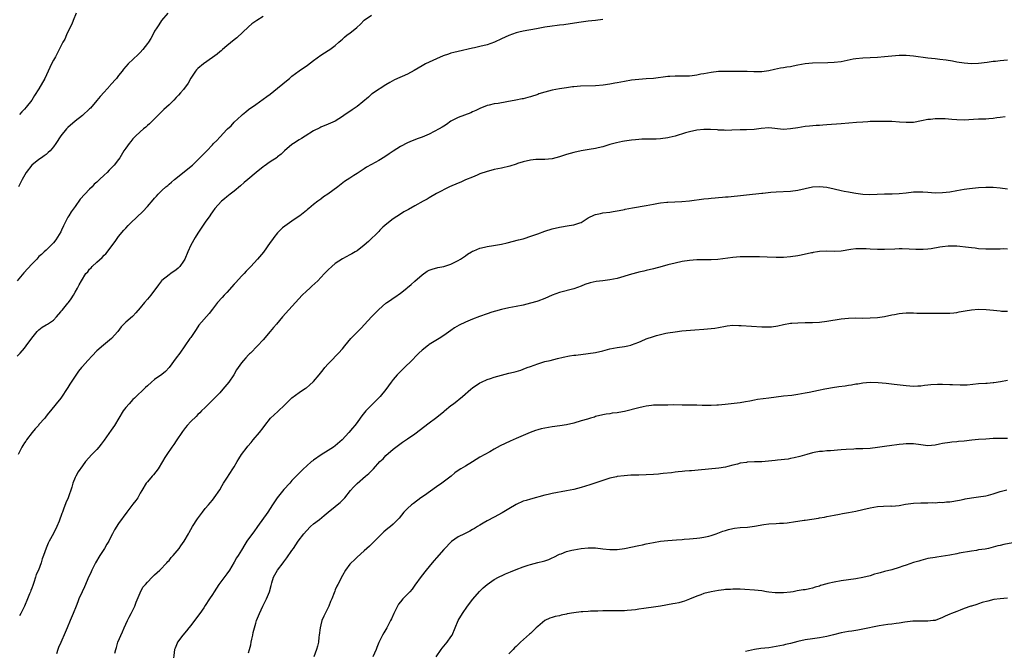
# Model space of a CAD drawing. Units: inches. Extents: x 2571000 to 2574000, y 1503000 to 1506000.
# Drawn here: x 2571972 to 2572244, y 1505161 to 1505335 of the extents above; entities that cross this region are included whole.
import ezdxf

# ---------------------------------------------------------------- set-up
doc = ezdxf.new("R2010")
doc.units = ezdxf.units.IN
doc.header["$MEASUREMENT"] = 0
doc.layers.add('LD25711503_10ft', color=3, linetype='Continuous')

msp = doc.modelspace()

# ---------------------------------------------------------------- linework, layer by layer
at = {"layer": 'LD25711503_10ft'}
for points, elevation in [([(2571971, 1505242.12), (2571971.8, 1505243), (2571973, 1505244.41), (2571973.46, 1505245), (2571975, 1505247.18), (2571976.54, 1505249), (2571976.76, 1505249.24), (2571977, 1505249.45), (2571977.85, 1505250.15), (2571979, 1505250.79), (2571979.33, 1505251), (2571981, 1505252.15), (2571981.86, 1505253), (2571983, 1505254.41), (2571983.25, 1505254.75), (2571983.52, 1505255), (2571985, 1505256.81), (2571985.18, 1505257), (2571985.94, 1505258.06), (2571986.55, 1505259), (2571987, 1505259.82), (2571987.62, 1505261), (2571988.15, 1505261.85), (2571988.73, 1505263), (2571990, 1505265), (2571990.49, 1505265.51), (2571991, 1505266.21), (2571991.4, 1505266.6), (2571991.73, 1505267), (2571993, 1505268.16), (2571994.52, 1505269.48), (2571995, 1505270.05), (2571995.49, 1505270.51), (2571998.1, 1505273.9), (2571999, 1505275.23), (2572000.45, 1505277), (2572001, 1505277.58), (2572001.72, 1505278.28), (2572002.4, 1505279), (2572005.78, 1505282.22), (2572007, 1505283.54), (2572008.62, 1505285.38), (2572009, 1505285.87), (2572009.55, 1505286.45), (2572010.01, 1505287), (2572011, 1505287.98), (2572012.11, 1505289), (2572012.62, 1505289.38), (2572013, 1505289.72), (2572013.7, 1505290.3), (2572014.47, 1505291), (2572019.45, 1505295), (2572021.53, 1505297), (2572023.48, 1505299), (2572025, 1505300.66), (2572025.33, 1505301), (2572026.19, 1505301.81), (2572027, 1505302.76), (2572027.13, 1505302.87), (2572029, 1505304.85), (2572029.15, 1505305), (2572030.15, 1505305.85), (2572031, 1505306.89), (2572033, 1505308.75), (2572033.29, 1505309), (2572034.28, 1505309.72), (2572035, 1505310.35), (2572037, 1505311.8), (2572040.05, 1505313.95), (2572041, 1505314.67), (2572043, 1505316.32), (2572044.49, 1505317.51), (2572045, 1505317.98), (2572046.29, 1505319), (2572047, 1505319.58), (2572049, 1505321.04), (2572051.33, 1505322.67), (2572053, 1505323.93), (2572055, 1505325.41), (2572057, 1505326.7), (2572057.5, 1505327), (2572059, 1505328.11), (2572059.96, 1505329), (2572060.51, 1505329.49), (2572061, 1505329.88), (2572061.57, 1505330.43), (2572062.27, 1505331), (2572063, 1505331.5), (2572064.91, 1505333.09), (2572065.97, 1505334.03), (2572067, 1505335.08), (2572069, 1505336.49)], 10270), ([(2572012.62, 1505337), (2572010.94, 1505335), (2572010.15, 1505333.85), (2572009.59, 1505333), (2572009, 1505332.04), (2572008.48, 1505331), (2572007.96, 1505330.04), (2572007.3, 1505329), (2572007, 1505328.61), (2572005.7, 1505327), (2572005, 1505326.2), (2572004.4, 1505325.6), (2572001.67, 1505323), (2572001, 1505322.3), (2572000.42, 1505321.58), (2572000.01, 1505321), (2571999, 1505319.76), (2571998.44, 1505319), (2571996.82, 1505317.18), (2571996.68, 1505317), (2571995, 1505315.2), (2571993.97, 1505314.03), (2571993, 1505312.85), (2571991.22, 1505310.78), (2571991, 1505310.56), (2571989, 1505308.74), (2571987, 1505307.16), (2571985, 1505305.42), (2571984.79, 1505305.21), (2571984.6, 1505305), (2571983, 1505303.06), (2571981.66, 1505301), (2571981, 1505300.05), (2571980.1, 1505299), (2571979.54, 1505298.46), (2571979, 1505297.98), (2571978.46, 1505297.54), (2571977.66, 1505297), (2571977, 1505296.53), (2571974.98, 1505295), (2571973.42, 1505293), (2571972.33, 1505291), (2571971.91, 1505290.09), (2571971.37, 1505289)], 10290), ([(2571987.25, 1505337), (2571986.43, 1505335), (2571986.05, 1505333.95), (2571985, 1505331.88), (2571984.58, 1505331), (2571984.12, 1505329.88), (2571983.61, 1505329), (2571982.62, 1505327), (2571981.54, 1505325), (2571981, 1505324.05), (2571980.48, 1505323), (2571979.97, 1505322.03), (2571979.57, 1505321), (2571978.64, 1505319), (2571977, 1505316.12), (2571975.77, 1505314.23), (2571975, 1505312.96), (2571973.48, 1505311), (2571973, 1505310.45), (2571972.28, 1505309.71), (2571971.61, 1505309)], 10300), ([(2572039, 1505336.08), (2572037.24, 1505335), (2572035.93, 1505334.07), (2572035, 1505333.3), (2572031.79, 1505330.21), (2572031, 1505329.62), (2572029, 1505327.96), (2572027.81, 1505327), (2572027.38, 1505326.62), (2572027, 1505326.33), (2572026.27, 1505325.73), (2572025, 1505324.76), (2572022.54, 1505323), (2572021, 1505321.74), (2572020.63, 1505321.37), (2572020.3, 1505321), (2572019, 1505319.03), (2572018.31, 1505317.69), (2572017, 1505315.91), (2572016.2, 1505315), (2572015.61, 1505314.39), (2572015, 1505313.7), (2572014.33, 1505313), (2572013, 1505311.72), (2572011.59, 1505310.41), (2572010.13, 1505309), (2572009, 1505307.82), (2572008.15, 1505307), (2572007.58, 1505306.42), (2572007, 1505305.92), (2572006.52, 1505305.48), (2572005.9, 1505305), (2572005, 1505304.23), (2572003.69, 1505303), (2572003, 1505302.3), (2572002.43, 1505301.57), (2572001.92, 1505301), (2572001, 1505299.73), (2572000.52, 1505299), (2571999.33, 1505297), (2571999, 1505296.53), (2571997.84, 1505295), (2571996.41, 1505293.59), (2571995.83, 1505293), (2571995, 1505292.26), (2571993.72, 1505291), (2571993.34, 1505290.66), (2571993, 1505290.33), (2571992.3, 1505289.7), (2571991.67, 1505289), (2571991, 1505288.35), (2571989.7, 1505287), (2571988.44, 1505285.56), (2571987, 1505283.56), (2571985.91, 1505282.09), (2571985.22, 1505281), (2571985, 1505280.63), (2571983.78, 1505278.22), (2571983.23, 1505277), (2571983, 1505276.57), (2571981.64, 1505274.36), (2571981, 1505273.52), (2571980.75, 1505273.25), (2571979, 1505271.51), (2571978.46, 1505271), (2571977.68, 1505270.32), (2571977, 1505269.69), (2571976.37, 1505269), (2571975, 1505267.59), (2571972.81, 1505265.19), (2571971, 1505263.03)], 10280), ([(2572133, 1505335.29), (2572131, 1505335.05), (2572129, 1505334.83), (2572127, 1505334.58), (2572123.94, 1505334.06), (2572122.19, 1505333.81), (2572121, 1505333.7), (2572120.39, 1505333.61), (2572119, 1505333.45), (2572117, 1505333.12), (2572114.7, 1505332.7), (2572111, 1505332.09), (2572109.78, 1505331.78), (2572109, 1505331.61), (2572107, 1505330.85), (2572105, 1505329.92), (2572103.09, 1505329), (2572101, 1505328.29), (2572099, 1505327.82), (2572097.48, 1505327.48), (2572097, 1505327.39), (2572093, 1505326.47), (2572091.83, 1505326.17), (2572091, 1505325.93), (2572090.29, 1505325.71), (2572088.81, 1505325.19), (2572087, 1505324.42), (2572085, 1505323.51), (2572083.99, 1505323), (2572083, 1505322.47), (2572080.83, 1505321.17), (2572079, 1505320.15), (2572075.42, 1505318.58), (2572074.11, 1505317.89), (2572073, 1505317.25), (2572069.54, 1505315), (2572069.24, 1505314.76), (2572069, 1505314.6), (2572068.16, 1505313.84), (2572065, 1505311.18), (2572064.75, 1505311), (2572063.69, 1505310.31), (2572063, 1505309.88), (2572061.71, 1505309), (2572061, 1505308.46), (2572059, 1505307.19), (2572057, 1505306.34), (2572055, 1505305.52), (2572054.67, 1505305.33), (2572053, 1505304.46), (2572050.63, 1505303), (2572049.64, 1505302.36), (2572049, 1505301.98), (2572047.4, 1505301), (2572047, 1505300.7), (2572044.91, 1505299), (2572043.97, 1505298.03), (2572043, 1505297.26), (2572042.87, 1505297.13), (2572041, 1505295.9), (2572039.28, 1505294.72), (2572039, 1505294.52), (2572037.07, 1505293), (2572034.77, 1505291), (2572033.81, 1505290.19), (2572032.76, 1505289.24), (2572031, 1505287.83), (2572029.88, 1505287), (2572029, 1505286.25), (2572028.31, 1505285.69), (2572027.53, 1505285), (2572025.7, 1505283), (2572025, 1505282.11), (2572024.57, 1505281.43), (2572024.25, 1505281), (2572023, 1505279.19), (2572021, 1505276.19), (2572020.26, 1505275), (2572019, 1505272.83), (2572018.15, 1505271), (2572017.32, 1505269), (2572017, 1505268.43), (2572016, 1505267), (2572015.49, 1505266.51), (2572015, 1505266.06), (2572013.52, 1505265), (2572013, 1505264.65), (2572011, 1505263.11), (2572010.89, 1505263), (2572010.07, 1505261.93), (2572007.96, 1505259), (2572007.52, 1505258.48), (2572007, 1505257.92), (2572006.18, 1505257), (2572005, 1505255.56), (2572003.82, 1505254.18), (2572003, 1505253.26), (2572002.87, 1505253.13), (2572001, 1505251.54), (2571999.73, 1505250.27), (2571998.78, 1505249), (2571997.05, 1505247), (2571994.82, 1505245.18), (2571993, 1505243.61), (2571991.72, 1505242.28), (2571990.53, 1505241), (2571989, 1505239.3), (2571988.74, 1505239), (2571987.97, 1505238.03), (2571985.94, 1505235), (2571985.55, 1505234.45), (2571985, 1505233.5), (2571984.79, 1505233.21), (2571983.2, 1505230.8), (2571983, 1505230.53), (2571981.76, 1505229), (2571980.2, 1505227), (2571979.65, 1505226.35), (2571979, 1505225.53), (2571978.61, 1505225), (2571977, 1505223.21), (2571976.84, 1505223), (2571975.91, 1505222.09), (2571975.11, 1505221), (2571973.55, 1505219), (2571973.32, 1505218.68), (2571973, 1505218.16), (2571972.52, 1505217.48), (2571972.25, 1505217), (2571971.27, 1505215)], 10260), ([(2572245, 1505324.06), (2572243.95, 1505323.95), (2572243, 1505323.87), (2572241.7, 1505323.7), (2572241, 1505323.65), (2572239.4, 1505323.4), (2572237, 1505323.12), (2572235, 1505323.05), (2572233, 1505323.17), (2572231, 1505323.5), (2572229.75, 1505323.75), (2572228.04, 1505324.04), (2572226.25, 1505324.25), (2572225, 1505324.36), (2572223, 1505324.58), (2572219, 1505325.12), (2572217, 1505325.3), (2572215, 1505325.32), (2572213, 1505325.18), (2572211, 1505324.96), (2572209, 1505324.75), (2572207, 1505324.66), (2572205, 1505324.63), (2572203, 1505324.44), (2572202.31, 1505324.31), (2572199, 1505323.6), (2572197, 1505323.36), (2572195.29, 1505323.29), (2572191, 1505323.23), (2572189.04, 1505323.04), (2572187, 1505322.61), (2572185.66, 1505322.34), (2572185, 1505322.19), (2572183.93, 1505322.07), (2572183, 1505321.89), (2572182.21, 1505321.79), (2572180.57, 1505321.43), (2572179, 1505321.05), (2572177, 1505320.79), (2572174.81, 1505320.81), (2572173, 1505320.9), (2572170.89, 1505320.89), (2572169, 1505320.86), (2572167, 1505320.9), (2572165, 1505320.89), (2572163, 1505320.67), (2572161, 1505320.28), (2572160.13, 1505320.13), (2572159, 1505319.87), (2572157.72, 1505319.72), (2572157, 1505319.6), (2572155, 1505319.57), (2572153.6, 1505319.6), (2572153, 1505319.62), (2572151.53, 1505319.53), (2572151, 1505319.53), (2572147, 1505319.01), (2572145, 1505318.84), (2572143, 1505318.7), (2572141, 1505318.49), (2572139, 1505318.13), (2572138.05, 1505317.95), (2572137, 1505317.72), (2572136.37, 1505317.63), (2572135, 1505317.36), (2572133.08, 1505317.08), (2572131, 1505316.92), (2572126.85, 1505316.85), (2572125, 1505316.69), (2572124.65, 1505316.65), (2572123, 1505316.42), (2572121, 1505316.11), (2572119, 1505315.74), (2572117, 1505315.22), (2572115.32, 1505314.68), (2572115, 1505314.55), (2572113, 1505313.88), (2572112.28, 1505313.72), (2572111, 1505313.37), (2572110.68, 1505313.32), (2572108.95, 1505312.95), (2572106.47, 1505312.47), (2572104.07, 1505312.07), (2572103, 1505311.92), (2572101.6, 1505311.6), (2572101, 1505311.49), (2572099, 1505310.69), (2572097.89, 1505310.11), (2572097, 1505309.72), (2572096.52, 1505309.48), (2572093, 1505308.14), (2572091, 1505307.13), (2572089.73, 1505306.27), (2572089, 1505305.81), (2572088.52, 1505305.48), (2572087.74, 1505305), (2572085, 1505303.61), (2572083, 1505302.72), (2572081.69, 1505302.31), (2572081, 1505302), (2572080.24, 1505301.76), (2572079, 1505301.2), (2572077, 1505300.19), (2572075, 1505298.88), (2572073.91, 1505298.09), (2572072.69, 1505297.31), (2572071, 1505296.28), (2572069, 1505295.21), (2572067.6, 1505294.4), (2572067, 1505293.98), (2572066.39, 1505293.61), (2572065, 1505292.67), (2572064.1, 1505292.1), (2572063, 1505291.44), (2572061.52, 1505290.48), (2572059.68, 1505289), (2572056.93, 1505287), (2572055.77, 1505286.23), (2572055, 1505285.63), (2572054.14, 1505285), (2572053, 1505284.11), (2572051.66, 1505283), (2572051.29, 1505282.71), (2572051, 1505282.45), (2572049.21, 1505281), (2572049, 1505280.84), (2572047, 1505279.52), (2572045, 1505278.16), (2572044.37, 1505277.63), (2572043.71, 1505277), (2572043, 1505276.25), (2572041.99, 1505275), (2572041.59, 1505274.41), (2572041, 1505273.56), (2572039.11, 1505270.89), (2572037.51, 1505269), (2572035.63, 1505267), (2572035, 1505266.36), (2572034.34, 1505265.66), (2572033.75, 1505265), (2572033, 1505264.25), (2572031.48, 1505262.52), (2572031, 1505262.03), (2572029, 1505259.81), (2572028.2, 1505259), (2572027.65, 1505258.35), (2572026.43, 1505257), (2572025, 1505255.14), (2572024.05, 1505253.95), (2572021.27, 1505250.73), (2572020.45, 1505249.55), (2572019, 1505247.36), (2572018.77, 1505247), (2572015.93, 1505243), (2572015, 1505241.68), (2572013.05, 1505239), (2572012.05, 1505237.95), (2572011, 1505237.05), (2572009, 1505235.68), (2572008.16, 1505235), (2572007, 1505233.98), (2572006.51, 1505233.49), (2572005.98, 1505233), (2572003.91, 1505231), (2572003.46, 1505230.54), (2572003, 1505230.14), (2572001.92, 1505229), (2572001, 1505227.92), (2572000.31, 1505227), (2571999.06, 1505225), (2571997.86, 1505223), (2571997, 1505221.68), (2571995, 1505218.88), (2571994.17, 1505217.83), (2571993.54, 1505217), (2571993, 1505216.33), (2571991.61, 1505215), (2571989.85, 1505213), (2571989, 1505211.83), (2571987.86, 1505210.14), (2571987.18, 1505209), (2571987, 1505208.61), (2571986.37, 1505207), (2571986.07, 1505205.93), (2571985.05, 1505203), (2571984.45, 1505201.55), (2571983.79, 1505199.79), (2571983.47, 1505199), (2571983.32, 1505198.68), (2571982.54, 1505196.54), (2571981.9, 1505195), (2571981, 1505193.06), (2571979.85, 1505191), (2571979.55, 1505190.45), (2571978.96, 1505189.04), (2571978.26, 1505187), (2571977.92, 1505186.08), (2571977.6, 1505185), (2571976.83, 1505183), (2571976.25, 1505181.75), (2571976.05, 1505181), (2571975.59, 1505179.59), (2571975.26, 1505178.74), (2571975, 1505178.01), (2571974.7, 1505177.3), (2571974.61, 1505177), (2571974.38, 1505176.38), (2571973.83, 1505175), (2571972.97, 1505173), (2571971.95, 1505171), (2571971.64, 1505170.36)], 10250), ([(2572244.4, 1505308.4), (2572243, 1505308.14), (2572242.04, 1505308.04), (2572241, 1505307.87), (2572239.81, 1505307.81), (2572239, 1505307.74), (2572237, 1505307.67), (2572235.58, 1505307.58), (2572233, 1505307.46), (2572231, 1505307.5), (2572229.63, 1505307.63), (2572227.77, 1505307.77), (2572227, 1505307.84), (2572225.83, 1505307.83), (2572225, 1505307.85), (2572223.66, 1505307.66), (2572223, 1505307.59), (2572221.21, 1505307.21), (2572219, 1505306.83), (2572217.22, 1505306.78), (2572217, 1505306.76), (2572215.1, 1505306.9), (2572213, 1505307.03), (2572209, 1505307.05), (2572207, 1505307.03), (2572206.36, 1505307), (2572205, 1505306.93), (2572203.23, 1505306.77), (2572199, 1505306.46), (2572195, 1505306.11), (2572193.94, 1505306.06), (2572193, 1505305.98), (2572192.06, 1505305.94), (2572190.21, 1505305.79), (2572189, 1505305.67), (2572187, 1505305.36), (2572185, 1505305), (2572183, 1505304.89), (2572179, 1505305.29), (2572176.83, 1505305.17), (2572174.9, 1505304.9), (2572172.78, 1505304.78), (2572171, 1505304.8), (2572168.69, 1505304.69), (2572167, 1505304.59), (2572166.64, 1505304.64), (2572165, 1505304.68), (2572164.73, 1505304.73), (2572162.83, 1505304.83), (2572161, 1505304.85), (2572159, 1505304.67), (2572157, 1505304.24), (2572155.92, 1505303.92), (2572153.03, 1505303), (2572151.4, 1505302.6), (2572151, 1505302.53), (2572149, 1505302.24), (2572147.8, 1505302.2), (2572147, 1505302.14), (2572145.83, 1505302.17), (2572145, 1505302.14), (2572143.84, 1505302.16), (2572143, 1505302.12), (2572142.02, 1505302.02), (2572141, 1505301.95), (2572139, 1505301.63), (2572138.47, 1505301.53), (2572136.82, 1505301.18), (2572135, 1505300.69), (2572133, 1505300.09), (2572131.75, 1505299.75), (2572131, 1505299.58), (2572129.28, 1505299.28), (2572127, 1505298.94), (2572125, 1505298.5), (2572123, 1505297.91), (2572121, 1505297.26), (2572120.01, 1505297), (2572119, 1505296.76), (2572117, 1505296.58), (2572116.56, 1505296.56), (2572115, 1505296.58), (2572114.52, 1505296.52), (2572113, 1505296.41), (2572111, 1505295.91), (2572109.41, 1505295.41), (2572109, 1505295.26), (2572107.26, 1505294.74), (2572105, 1505294.19), (2572103, 1505293.76), (2572101.37, 1505293.37), (2572101, 1505293.27), (2572099, 1505292.56), (2572098.27, 1505292.27), (2572097, 1505291.71), (2572095, 1505290.89), (2572093.69, 1505290.31), (2572093, 1505290.05), (2572090.59, 1505289), (2572087, 1505287.12), (2572085, 1505286), (2572084.39, 1505285.61), (2572083.31, 1505285), (2572081, 1505283.71), (2572079.24, 1505282.76), (2572077.96, 1505282.04), (2572077, 1505281.46), (2572075, 1505280.15), (2572073.22, 1505278.78), (2572072.18, 1505277.82), (2572071.33, 1505277), (2572071, 1505276.65), (2572068.14, 1505273.86), (2572067, 1505272.83), (2572065, 1505271.31), (2572064.49, 1505271), (2572063.53, 1505270.47), (2572063, 1505270.2), (2572061, 1505269.11), (2572059, 1505267.79), (2572058.06, 1505267), (2572057, 1505266.01), (2572056.04, 1505265), (2572055, 1505263.88), (2572054.13, 1505263), (2572052.5, 1505261.5), (2572051.91, 1505261), (2572051, 1505260.14), (2572049.85, 1505259), (2572047.96, 1505257), (2572046.1, 1505255), (2572044.35, 1505253), (2572042.68, 1505251), (2572041.93, 1505250.07), (2572041, 1505248.98), (2572039, 1505246.71), (2572037.42, 1505245), (2572035.5, 1505243), (2572035.24, 1505242.76), (2572035, 1505242.5), (2572034.26, 1505241.74), (2572033.6, 1505241), (2572033, 1505240.27), (2572031.65, 1505238.35), (2572030.89, 1505237), (2572029.52, 1505235), (2572027.89, 1505233), (2572027, 1505232.02), (2572025.52, 1505230.48), (2572024.52, 1505229.48), (2572023.99, 1505229), (2572023, 1505227.99), (2572021.97, 1505227), (2572021.5, 1505226.5), (2572021, 1505226.04), (2572020.49, 1505225.51), (2572019, 1505224.1), (2572017.98, 1505223), (2572017.53, 1505222.47), (2572016.69, 1505221.31), (2572015, 1505218.71), (2572014.29, 1505217.71), (2572013.76, 1505217), (2572012.4, 1505215), (2572011.85, 1505214.15), (2572011.22, 1505213), (2572009.98, 1505211), (2572008.67, 1505209.33), (2572008.36, 1505209), (2572007, 1505207.4), (2572006.69, 1505207), (2572005.45, 1505205), (2572005, 1505204.23), (2572004.31, 1505203), (2572003.78, 1505202.22), (2572003, 1505201.18), (2572001.33, 1505199), (2571999, 1505195.83), (2571997.87, 1505194.13), (2571997.34, 1505193), (2571997, 1505192.37), (2571996.31, 1505191), (2571995.8, 1505190.2), (2571995.13, 1505189), (2571993.86, 1505187), (2571992.67, 1505185), (2571992.29, 1505184.29), (2571991.64, 1505183), (2571991.47, 1505182.53), (2571990.54, 1505180.54), (2571989.89, 1505179), (2571989.61, 1505178.39), (2571988.93, 1505177), (2571988.04, 1505175), (2571987.76, 1505174.24), (2571987.26, 1505173), (2571986.5, 1505171), (2571985.67, 1505169), (2571984.82, 1505167), (2571984.27, 1505165.73), (2571983.01, 1505162.99), (2571982.41, 1505161.59), (2571982.22, 1505161), (2571981.8, 1505159.8)], 10240), ([(2571997.99, 1505159.99), (2571998.23, 1505161), (2571998.42, 1505161.58), (2571998.86, 1505163), (2572000.07, 1505165.93), (2572000.56, 1505167), (2572001.51, 1505169), (2572002, 1505170), (2572002.54, 1505171), (2572003, 1505171.93), (2572003.49, 1505173), (2572003.89, 1505174.11), (2572005, 1505176.73), (2572005.78, 1505178.22), (2572006.45, 1505179), (2572007, 1505179.68), (2572008.33, 1505181), (2572008.65, 1505181.35), (2572009, 1505181.64), (2572009.68, 1505182.32), (2572010.47, 1505183), (2572012.4, 1505185), (2572012.66, 1505185.34), (2572013, 1505185.67), (2572013.58, 1505186.42), (2572014.17, 1505187), (2572015.78, 1505189), (2572016.27, 1505189.73), (2572017.19, 1505191), (2572018.33, 1505193), (2572018.59, 1505193.41), (2572019.47, 1505195), (2572020.87, 1505197.13), (2572022.21, 1505199), (2572023, 1505199.99), (2572023.87, 1505201), (2572024.38, 1505201.62), (2572025, 1505202.36), (2572025.5, 1505203), (2572027, 1505205.2), (2572027.66, 1505206.34), (2572028.07, 1505207), (2572029, 1505208.37), (2572030.64, 1505211), (2572031, 1505211.59), (2572031.81, 1505213), (2572032.26, 1505213.74), (2572033.07, 1505214.93), (2572034.64, 1505217), (2572034.78, 1505217.22), (2572035.68, 1505218.32), (2572036.3, 1505219), (2572037.98, 1505221), (2572039, 1505222.35), (2572039.46, 1505223), (2572041.05, 1505225), (2572042.08, 1505225.92), (2572043.13, 1505226.87), (2572045, 1505228.7), (2572045.33, 1505229), (2572047, 1505230.61), (2572049, 1505232.08), (2572050.74, 1505233.26), (2572051, 1505233.44), (2572051.88, 1505234.12), (2572053, 1505235.14), (2572054.57, 1505237), (2572055.6, 1505238.4), (2572056.08, 1505239), (2572057, 1505240.05), (2572057.9, 1505241), (2572059.46, 1505242.53), (2572059.92, 1505243), (2572061, 1505244.22), (2572061.66, 1505245), (2572063.29, 1505247), (2572066.14, 1505249.86), (2572067.12, 1505250.88), (2572069.04, 1505253), (2572071, 1505255.04), (2572073, 1505256.79), (2572073.29, 1505257), (2572074.31, 1505257.69), (2572075, 1505258.22), (2572075.48, 1505258.52), (2572077, 1505259.63), (2572078.82, 1505261), (2572079, 1505261.14), (2572079.99, 1505262.01), (2572081, 1505262.86), (2572083, 1505264.69), (2572084.37, 1505265.63), (2572085, 1505265.94), (2572085.76, 1505266.24), (2572087.34, 1505266.66), (2572089, 1505266.99), (2572091, 1505267.61), (2572093, 1505268.59), (2572093.64, 1505269), (2572095, 1505269.93), (2572095.62, 1505270.38), (2572096.7, 1505271), (2572097, 1505271.19), (2572097.3, 1505271.3), (2572099, 1505272.05), (2572100.32, 1505272.32), (2572101, 1505272.5), (2572102.75, 1505272.75), (2572105, 1505273.13), (2572106.51, 1505273.49), (2572109.68, 1505274.32), (2572111, 1505274.64), (2572113.41, 1505275.41), (2572115, 1505276.02), (2572117, 1505276.72), (2572119, 1505277.37), (2572121, 1505277.87), (2572123.74, 1505278.26), (2572125, 1505278.47), (2572126.65, 1505279), (2572127, 1505279.15), (2572129, 1505280.39), (2572130.73, 1505281.27), (2572131, 1505281.36), (2572132.34, 1505281.66), (2572133, 1505281.76), (2572135, 1505282), (2572135.87, 1505282.13), (2572137.57, 1505282.43), (2572139, 1505282.76), (2572139.21, 1505282.79), (2572141.2, 1505283.2), (2572145, 1505283.87), (2572146.03, 1505284.03), (2572147, 1505284.23), (2572148.44, 1505284.44), (2572149, 1505284.55), (2572150.72, 1505284.72), (2572151, 1505284.77), (2572154.92, 1505284.92), (2572157, 1505285.11), (2572161, 1505285.66), (2572162.23, 1505285.77), (2572163, 1505285.88), (2572164.07, 1505285.93), (2572165, 1505286.05), (2572166.17, 1505286.17), (2572167, 1505286.21), (2572167.74, 1505286.26), (2572177, 1505287.22), (2572177.26, 1505287.26), (2572179.49, 1505287.49), (2572181, 1505287.61), (2572185, 1505287.8), (2572187, 1505288.09), (2572189, 1505288.57), (2572191, 1505288.98), (2572193, 1505289.11), (2572195, 1505288.91), (2572197, 1505288.46), (2572199, 1505287.99), (2572199.84, 1505287.84), (2572201, 1505287.57), (2572201.51, 1505287.51), (2572203, 1505287.22), (2572205, 1505286.96), (2572206.9, 1505286.9), (2572211, 1505287.05), (2572213.05, 1505287.05), (2572215, 1505287.13), (2572217, 1505287.38), (2572219, 1505287.61), (2572219.61, 1505287.61), (2572221, 1505287.65), (2572221.59, 1505287.59), (2572223, 1505287.52), (2572225, 1505287.38), (2572227, 1505287.4), (2572229, 1505287.65), (2572231, 1505288.01), (2572233, 1505288.31), (2572234.5, 1505288.5), (2572237, 1505288.78), (2572239, 1505288.94), (2572241, 1505288.94), (2572243, 1505288.75), (2572245, 1505288.43)], 10230), ([(2572245, 1505271.79), (2572243.82, 1505271.82), (2572243, 1505271.78), (2572241.77, 1505271.77), (2572241, 1505271.72), (2572239, 1505271.71), (2572237, 1505271.87), (2572236.02, 1505272.02), (2572235, 1505272.13), (2572234.25, 1505272.25), (2572231, 1505272.58), (2572230.57, 1505272.57), (2572229, 1505272.62), (2572228.56, 1505272.56), (2572227, 1505272.43), (2572226.29, 1505272.29), (2572223.89, 1505271.89), (2572223, 1505271.78), (2572221.67, 1505271.67), (2572221, 1505271.66), (2572219.68, 1505271.68), (2572217.79, 1505271.79), (2572215.85, 1505271.85), (2572215, 1505271.85), (2572213.8, 1505271.8), (2572211, 1505271.65), (2572209, 1505271.62), (2572207, 1505271.75), (2572205.85, 1505271.85), (2572205, 1505271.88), (2572203.88, 1505271.88), (2572203, 1505271.82), (2572201.63, 1505271.63), (2572199, 1505271.21), (2572197, 1505271.11), (2572195, 1505271.16), (2572193, 1505271.08), (2572192.44, 1505271), (2572191.21, 1505270.79), (2572191, 1505270.77), (2572190.72, 1505270.72), (2572187.93, 1505270.07), (2572187, 1505269.9), (2572185, 1505269.6), (2572183, 1505269.43), (2572181, 1505269.41), (2572178.47, 1505269.53), (2572176.4, 1505269.6), (2572173, 1505269.61), (2572171, 1505269.59), (2572169, 1505269.45), (2572164.89, 1505268.89), (2572163, 1505268.77), (2572161, 1505268.82), (2572159, 1505268.83), (2572157, 1505268.65), (2572155, 1505268.33), (2572153, 1505267.91), (2572151, 1505267.42), (2572149.43, 1505267), (2572147, 1505266.28), (2572145, 1505265.81), (2572144.36, 1505265.64), (2572143, 1505265.37), (2572142.73, 1505265.27), (2572141, 1505264.84), (2572137, 1505263.65), (2572135, 1505263.23), (2572133.03, 1505263.03), (2572131.19, 1505262.81), (2572129.55, 1505262.45), (2572128.04, 1505261.96), (2572127, 1505261.52), (2572125, 1505260.78), (2572121, 1505259.73), (2572119, 1505259), (2572117, 1505258.14), (2572115, 1505257.37), (2572114.72, 1505257.28), (2572113, 1505256.78), (2572111, 1505256.29), (2572109, 1505255.89), (2572107, 1505255.52), (2572105, 1505255.1), (2572103.36, 1505254.64), (2572102.31, 1505254.31), (2572101, 1505253.88), (2572098.88, 1505253.12), (2572097, 1505252.4), (2572095, 1505251.56), (2572093.28, 1505250.72), (2572092, 1505250), (2572091, 1505249.3), (2572089, 1505247.85), (2572087.75, 1505247), (2572085, 1505245.34), (2572084.8, 1505245.2), (2572083, 1505243.84), (2572082.1, 1505243), (2572081.55, 1505242.45), (2572080.16, 1505241), (2572078.16, 1505239), (2572076.54, 1505237.46), (2572076.12, 1505237), (2572075, 1505235.69), (2572074.44, 1505235), (2572073, 1505232.93), (2572071.41, 1505231), (2572069, 1505228.57), (2572067.47, 1505227), (2572066.36, 1505225.64), (2572065.87, 1505225), (2572065, 1505223.82), (2572064.37, 1505223), (2572063.74, 1505222.26), (2572062.71, 1505221), (2572060.87, 1505219), (2572059, 1505217.36), (2572058.53, 1505217), (2572057, 1505216.02), (2572055.12, 1505214.88), (2572053, 1505213.43), (2572052.75, 1505213.25), (2572052.44, 1505213), (2572051, 1505211.76), (2572050.15, 1505211), (2572048.16, 1505209), (2572047, 1505207.72), (2572046.37, 1505207), (2572044.77, 1505205.23), (2572042.95, 1505203), (2572042.14, 1505201.86), (2572041.66, 1505201), (2572040.37, 1505199), (2572037.49, 1505195), (2572036.42, 1505193.58), (2572035, 1505191.63), (2572034.56, 1505191), (2572033.94, 1505190.06), (2572033, 1505188.47), (2572032.09, 1505187), (2572031.65, 1505186.35), (2572031, 1505185.16), (2572029.71, 1505183), (2572029, 1505181.91), (2572026.8, 1505179), (2572025.45, 1505177), (2572025, 1505176.25), (2572024.17, 1505175), (2572023, 1505173.19), (2572022.58, 1505172.58), (2572021.49, 1505171), (2572020.07, 1505169), (2572019, 1505167.63), (2572018.5, 1505167), (2572017.81, 1505166.19), (2572016.76, 1505165), (2572015.31, 1505163), (2572015.21, 1505162.79), (2572014.64, 1505161.36), (2572014.53, 1505161), (2572014.01, 1505157)], 10220), ([(2572035, 1505160.1), (2572035.24, 1505161), (2572035.66, 1505162.34), (2572035.73, 1505163), (2572035.9, 1505163.9), (2572036.17, 1505165), (2572036.3, 1505165.7), (2572036.62, 1505167), (2572037, 1505168.34), (2572037.22, 1505169), (2572038.04, 1505171), (2572038.97, 1505173), (2572039.97, 1505175), (2572040.79, 1505177), (2572041.24, 1505178.76), (2572041.47, 1505179.47), (2572041.93, 1505181), (2572043.03, 1505183), (2572044.56, 1505185), (2572044.77, 1505185.23), (2572045.62, 1505186.38), (2572047, 1505188.39), (2572047.39, 1505189), (2572048.06, 1505189.94), (2572048.72, 1505191), (2572050.29, 1505193), (2572051, 1505193.82), (2572052.17, 1505195), (2572053, 1505195.76), (2572054.62, 1505197), (2572055.95, 1505198.05), (2572057.03, 1505198.97), (2572059, 1505200.59), (2572059.54, 1505201), (2572060.31, 1505201.69), (2572061, 1505202.34), (2572061.63, 1505203), (2572063.24, 1505205), (2572064.05, 1505205.95), (2572065.02, 1505206.98), (2572067.33, 1505209), (2572068.3, 1505209.7), (2572069.54, 1505211), (2572071.32, 1505213), (2572072.2, 1505213.8), (2572073, 1505214.66), (2572075, 1505216.44), (2572076.44, 1505217.56), (2572077.6, 1505218.4), (2572079, 1505219.29), (2572081, 1505220.64), (2572085, 1505223.76), (2572086.7, 1505225), (2572087.98, 1505226.02), (2572089, 1505226.85), (2572089.21, 1505227), (2572091, 1505228.52), (2572091.67, 1505229), (2572094.19, 1505231), (2572096.52, 1505233), (2572097, 1505233.39), (2572099, 1505234.8), (2572099.41, 1505235), (2572101, 1505235.66), (2572101.96, 1505235.96), (2572103, 1505236.31), (2572105, 1505236.93), (2572107, 1505237.43), (2572108.3, 1505237.7), (2572109, 1505237.89), (2572110.31, 1505238.31), (2572111, 1505238.52), (2572112.13, 1505239), (2572113, 1505239.34), (2572115, 1505240.08), (2572117, 1505240.65), (2572118.44, 1505241), (2572120.47, 1505241.53), (2572122.09, 1505241.91), (2572123.77, 1505242.23), (2572125, 1505242.41), (2572125.52, 1505242.48), (2572129, 1505242.87), (2572131, 1505243.18), (2572133, 1505243.66), (2572135, 1505244.18), (2572137, 1505244.55), (2572139, 1505244.82), (2572139.9, 1505245), (2572140.8, 1505245.2), (2572141, 1505245.25), (2572143, 1505246.04), (2572143.66, 1505246.34), (2572145.06, 1505246.94), (2572147, 1505247.63), (2572147.84, 1505247.84), (2572149, 1505248.16), (2572150.48, 1505248.48), (2572151, 1505248.61), (2572153, 1505248.93), (2572154.86, 1505249.14), (2572158.52, 1505249.48), (2572161, 1505249.64), (2572163, 1505249.8), (2572164.06, 1505249.94), (2572165, 1505250.1), (2572167, 1505250.48), (2572167.45, 1505250.55), (2572169, 1505250.69), (2572170.65, 1505250.65), (2572171, 1505250.67), (2572171.34, 1505250.66), (2572177, 1505250.27), (2572177.75, 1505250.25), (2572179, 1505250.25), (2572179.7, 1505250.3), (2572181.45, 1505250.55), (2572183, 1505250.91), (2572185, 1505251.26), (2572185.28, 1505251.28), (2572187, 1505251.42), (2572189, 1505251.47), (2572191, 1505251.49), (2572193, 1505251.57), (2572195, 1505251.8), (2572199, 1505252.44), (2572201, 1505252.66), (2572203, 1505252.72), (2572205, 1505252.7), (2572207, 1505252.73), (2572209, 1505252.87), (2572211, 1505253.17), (2572213, 1505253.61), (2572213.71, 1505253.71), (2572215, 1505253.95), (2572215.96, 1505254.04), (2572217, 1505254.11), (2572219, 1505254.12), (2572219.94, 1505254.06), (2572222.08, 1505254.08), (2572223, 1505254.03), (2572225, 1505254.05), (2572225.93, 1505254.07), (2572227, 1505254.02), (2572227.93, 1505254.07), (2572229, 1505254.05), (2572230.17, 1505254.17), (2572231, 1505254.27), (2572231.61, 1505254.39), (2572233.32, 1505254.68), (2572235, 1505254.93), (2572237, 1505255.12), (2572239.11, 1505255.11), (2572241.1, 1505254.89), (2572243, 1505254.66), (2572243.36, 1505254.64), (2572245, 1505254.57)], 10210), ([(2572245, 1505235.43), (2572243.04, 1505235.04), (2572241.21, 1505234.79), (2572241, 1505234.74), (2572239.36, 1505234.64), (2572239, 1505234.59), (2572237, 1505234.47), (2572233.82, 1505234.18), (2572233, 1505234.12), (2572231.9, 1505234.1), (2572229.81, 1505234.19), (2572229, 1505234.27), (2572227, 1505234.35), (2572225.65, 1505234.35), (2572223.77, 1505234.23), (2572223, 1505234.11), (2572221.99, 1505234.01), (2572221, 1505233.86), (2572220.18, 1505233.82), (2572219, 1505233.78), (2572217, 1505233.92), (2572213.68, 1505234.32), (2572211.42, 1505234.58), (2572209.22, 1505234.78), (2572207, 1505234.83), (2572205, 1505234.69), (2572203.55, 1505234.45), (2572203, 1505234.39), (2572201.85, 1505234.15), (2572201, 1505234.05), (2572200.1, 1505233.9), (2572198.34, 1505233.66), (2572196.6, 1505233.4), (2572195, 1505233.12), (2572194.41, 1505233), (2572192.69, 1505232.69), (2572190.14, 1505232.14), (2572189, 1505231.88), (2572187, 1505231.52), (2572185.32, 1505231.32), (2572183, 1505231.09), (2572179, 1505230.56), (2572175.81, 1505230.19), (2572175, 1505230.02), (2572173.71, 1505229.71), (2572172.49, 1505229.51), (2572171, 1505229.22), (2572166.83, 1505228.83), (2572165, 1505228.61), (2572164.61, 1505228.61), (2572163, 1505228.48), (2572162.51, 1505228.51), (2572160.52, 1505228.52), (2572159, 1505228.58), (2572158.57, 1505228.57), (2572155, 1505228.63), (2572152.65, 1505228.65), (2572151, 1505228.62), (2572150.64, 1505228.64), (2572148.62, 1505228.62), (2572147, 1505228.57), (2572146.53, 1505228.53), (2572145, 1505228.33), (2572144.18, 1505228.18), (2572143, 1505227.9), (2572139, 1505226.89), (2572137.41, 1505226.59), (2572137, 1505226.49), (2572135.65, 1505226.35), (2572135, 1505226.22), (2572133.92, 1505226.08), (2572133, 1505225.9), (2572131, 1505225.43), (2572130.68, 1505225.32), (2572129.61, 1505225), (2572128.77, 1505224.77), (2572127, 1505224.23), (2572125, 1505223.66), (2572123, 1505223.2), (2572121.11, 1505222.89), (2572119, 1505222.6), (2572117, 1505222.25), (2572115.98, 1505222.02), (2572115, 1505221.77), (2572114.41, 1505221.59), (2572112.94, 1505221.06), (2572109, 1505219.35), (2572107.34, 1505218.66), (2572105.96, 1505218.04), (2572104.65, 1505217.35), (2572103, 1505216.4), (2572101.72, 1505215.72), (2572099, 1505214.2), (2572097, 1505212.95), (2572095, 1505211.73), (2572093.72, 1505211), (2572093.27, 1505210.73), (2572092.1, 1505209.9), (2572091.04, 1505209), (2572088.48, 1505207), (2572087, 1505205.99), (2572083.66, 1505203.66), (2572082.69, 1505203), (2572080.62, 1505201.38), (2572080.08, 1505201), (2572079, 1505200.01), (2572077.96, 1505199), (2572076.65, 1505197.35), (2572076.34, 1505197), (2572075, 1505195.65), (2572074.25, 1505195), (2572073.51, 1505194.49), (2572072.42, 1505193.58), (2572071, 1505192.21), (2572068.42, 1505189.58), (2572067.75, 1505189), (2572067, 1505188.3), (2572065, 1505186.55), (2572064.24, 1505185.76), (2572063.37, 1505185), (2572063, 1505184.59), (2572061.85, 1505183), (2572061, 1505181.51), (2572059.69, 1505179), (2572059.44, 1505178.56), (2572059, 1505177.51), (2572058.84, 1505177.16), (2572058.68, 1505176.68), (2572058.01, 1505175), (2572057.68, 1505174.32), (2572057.16, 1505173), (2572056.15, 1505171), (2572055.79, 1505170.21), (2572055.31, 1505169), (2572055, 1505167.88), (2572054.78, 1505167), (2572054.54, 1505165), (2572054.46, 1505164.46), (2572054.3, 1505163), (2572054.07, 1505161.93), (2572053.81, 1505161), (2572053.04, 1505159)], 10200), ([(2572245, 1505219.42), (2572243.38, 1505219.38), (2572243, 1505219.39), (2572241.34, 1505219.34), (2572241, 1505219.35), (2572239, 1505219.23), (2572237, 1505219.07), (2572235.12, 1505218.88), (2572233, 1505218.62), (2572231.48, 1505218.52), (2572231, 1505218.47), (2572229.62, 1505218.38), (2572229, 1505218.32), (2572227, 1505217.97), (2572226.21, 1505217.79), (2572225, 1505217.55), (2572223, 1505217.39), (2572221, 1505217.61), (2572219, 1505217.9), (2572218.1, 1505217.9), (2572217, 1505217.94), (2572216.16, 1505217.84), (2572215, 1505217.75), (2572214.36, 1505217.64), (2572213, 1505217.46), (2572211, 1505217.14), (2572209, 1505216.85), (2572207, 1505216.66), (2572205, 1505216.55), (2572204.54, 1505216.54), (2572203, 1505216.48), (2572202.47, 1505216.47), (2572200.36, 1505216.36), (2572199, 1505216.26), (2572195.99, 1505215.99), (2572195, 1505215.94), (2572193.81, 1505215.81), (2572193, 1505215.77), (2572191.48, 1505215.48), (2572191, 1505215.42), (2572189.48, 1505215), (2572187.58, 1505214.42), (2572185.99, 1505214.01), (2572185, 1505213.84), (2572184.3, 1505213.7), (2572181.39, 1505213.39), (2572180.71, 1505213.29), (2572178.89, 1505213.11), (2572177, 1505212.97), (2572175, 1505212.92), (2572173, 1505212.83), (2572172.79, 1505212.79), (2572171, 1505212.53), (2572170.32, 1505212.32), (2572169, 1505212.01), (2572167.61, 1505211.61), (2572167, 1505211.49), (2572165.16, 1505211.16), (2572159.42, 1505210.58), (2572157.55, 1505210.45), (2572157, 1505210.42), (2572155.67, 1505210.33), (2572155, 1505210.29), (2572153.85, 1505210.15), (2572153, 1505210.09), (2572152.07, 1505209.93), (2572149.72, 1505209.72), (2572149, 1505209.61), (2572148.45, 1505209.55), (2572147, 1505209.43), (2572145, 1505209.31), (2572143, 1505209.25), (2572140.8, 1505209.2), (2572138.91, 1505209.09), (2572137, 1505208.85), (2572136.79, 1505208.79), (2572135, 1505208.4), (2572133, 1505207.8), (2572129.43, 1505206.57), (2572127, 1505205.84), (2572125, 1505205.31), (2572123, 1505204.87), (2572119, 1505204.16), (2572117.89, 1505203.89), (2572117, 1505203.71), (2572113, 1505202.59), (2572111.78, 1505202.22), (2572111, 1505202.01), (2572109, 1505201.16), (2572107, 1505199.96), (2572105.18, 1505198.82), (2572103, 1505197.61), (2572101, 1505196.58), (2572099.92, 1505195.92), (2572099, 1505195.4), (2572098.37, 1505195), (2572097.49, 1505194.51), (2572097, 1505194.18), (2572096.22, 1505193.78), (2572094.74, 1505193), (2572093, 1505192.17), (2572091.13, 1505190.87), (2572091, 1505190.75), (2572089.3, 1505189), (2572089, 1505188.66), (2572087, 1505186.34), (2572086.36, 1505185.64), (2572085.81, 1505185), (2572085, 1505184.01), (2572084.14, 1505183), (2572082.75, 1505181.25), (2572081, 1505178.77), (2572080.25, 1505177.75), (2572079.63, 1505177), (2572079, 1505176.33), (2572077.71, 1505175), (2572077, 1505174.19), (2572076.48, 1505173.52), (2572076.17, 1505173), (2572075.17, 1505171), (2572074.54, 1505169.46), (2572074.31, 1505169), (2572073.54, 1505167.54), (2572073.27, 1505167), (2572073, 1505166.54), (2572072.4, 1505165.6), (2572072.08, 1505165), (2572071.07, 1505162.93), (2572070.46, 1505161.54), (2572070.26, 1505161), (2572069.42, 1505159)], 10190), ([(2572086.93, 1505159), (2572088.27, 1505161), (2572088.58, 1505161.42), (2572089.94, 1505163), (2572091, 1505164.49), (2572091.34, 1505165), (2572092.19, 1505167), (2572093, 1505169), (2572094.2, 1505171), (2572095.59, 1505173), (2572097.05, 1505174.95), (2572098.91, 1505177.09), (2572099.91, 1505178.09), (2572101, 1505179.01), (2572103, 1505180.39), (2572104.19, 1505181), (2572104.71, 1505181.29), (2572105, 1505181.4), (2572106.06, 1505181.94), (2572107, 1505182.3), (2572107.48, 1505182.52), (2572109, 1505183.12), (2572111, 1505183.88), (2572112.33, 1505184.33), (2572113, 1505184.54), (2572115, 1505185.07), (2572116.57, 1505185.43), (2572117, 1505185.59), (2572118.06, 1505185.94), (2572119, 1505186.35), (2572119.42, 1505186.58), (2572121, 1505187.35), (2572121.5, 1505187.5), (2572123, 1505188.13), (2572124.46, 1505188.46), (2572125, 1505188.62), (2572127, 1505188.98), (2572129, 1505189.18), (2572131, 1505189.13), (2572133, 1505188.86), (2572135, 1505188.66), (2572137, 1505188.72), (2572139, 1505189), (2572143, 1505189.78), (2572143.99, 1505190.01), (2572145, 1505190.21), (2572147, 1505190.64), (2572149, 1505190.98), (2572151, 1505191.2), (2572153.39, 1505191.39), (2572155, 1505191.49), (2572155.54, 1505191.54), (2572157, 1505191.62), (2572159, 1505191.77), (2572159.88, 1505191.88), (2572161, 1505192.05), (2572162.38, 1505192.38), (2572163, 1505192.55), (2572164.34, 1505193), (2572166.27, 1505193.73), (2572167, 1505193.97), (2572167.8, 1505194.2), (2572169, 1505194.48), (2572169.44, 1505194.56), (2572171, 1505194.74), (2572173.1, 1505194.9), (2572175, 1505195.13), (2572177.59, 1505195.59), (2572179, 1505195.78), (2572181, 1505195.89), (2572181.92, 1505195.92), (2572183, 1505195.97), (2572184.06, 1505196.06), (2572186.38, 1505196.38), (2572187, 1505196.5), (2572188.78, 1505196.78), (2572189, 1505196.82), (2572192.66, 1505197.34), (2572193, 1505197.42), (2572194.36, 1505197.64), (2572195, 1505197.81), (2572197, 1505198.21), (2572198.47, 1505198.47), (2572199.33, 1505198.67), (2572201, 1505198.93), (2572203, 1505199.29), (2572205, 1505199.73), (2572207, 1505200.22), (2572209, 1505200.57), (2572210.68, 1505200.68), (2572212.72, 1505200.72), (2572213, 1505200.71), (2572215, 1505200.88), (2572216.81, 1505201.19), (2572219, 1505201.48), (2572221, 1505201.58), (2572223, 1505201.59), (2572224.33, 1505201.67), (2572225, 1505201.63), (2572226.25, 1505201.75), (2572227, 1505201.7), (2572228.16, 1505201.84), (2572229, 1505201.85), (2572231.7, 1505202.3), (2572233, 1505202.63), (2572233.32, 1505202.68), (2572235, 1505203.01), (2572237, 1505203.22), (2572239, 1505203.54), (2572239.73, 1505203.73), (2572241, 1505204.1), (2572243, 1505204.7), (2572244.85, 1505205.15)], 10180), ([(2572246.51, 1505190.51), (2572243.98, 1505190.02), (2572243, 1505189.78), (2572242.35, 1505189.65), (2572241, 1505189.29), (2572239.74, 1505189), (2572238.81, 1505188.81), (2572237, 1505188.55), (2572236.44, 1505188.44), (2572235, 1505188.26), (2572231.64, 1505187.64), (2572231, 1505187.5), (2572229, 1505187.12), (2572225.44, 1505186.56), (2572225, 1505186.51), (2572223, 1505186.16), (2572221, 1505185.68), (2572220.51, 1505185.49), (2572219, 1505185.05), (2572217, 1505184.34), (2572216.05, 1505184.05), (2572215, 1505183.67), (2572213, 1505183.1), (2572211, 1505182.57), (2572209.73, 1505182.27), (2572209, 1505182.04), (2572208.18, 1505181.82), (2572207, 1505181.43), (2572205, 1505180.89), (2572203, 1505180.56), (2572201, 1505180.3), (2572199, 1505180.01), (2572197, 1505179.67), (2572195.26, 1505179.26), (2572195, 1505179.21), (2572193.3, 1505178.7), (2572193, 1505178.57), (2572191.76, 1505178.24), (2572191, 1505177.95), (2572190.18, 1505177.82), (2572189, 1505177.56), (2572188.5, 1505177.5), (2572186.78, 1505177.22), (2572185.69, 1505177), (2572185, 1505176.89), (2572183, 1505176.68), (2572181, 1505176.71), (2572180.73, 1505176.73), (2572178.92, 1505176.92), (2572178.35, 1505177), (2572177, 1505177.22), (2572175, 1505177.45), (2572172.36, 1505177.64), (2572171, 1505177.71), (2572170.3, 1505177.7), (2572169, 1505177.74), (2572168.34, 1505177.66), (2572167, 1505177.6), (2572166.49, 1505177.51), (2572165, 1505177.32), (2572163, 1505176.95), (2572161, 1505176.47), (2572160.17, 1505176.17), (2572159, 1505175.79), (2572157, 1505174.93), (2572155.61, 1505174.39), (2572155, 1505174.2), (2572154.05, 1505173.95), (2572153, 1505173.72), (2572152.38, 1505173.62), (2572148.94, 1505173), (2572147, 1505172.69), (2572145, 1505172.46), (2572144.35, 1505172.35), (2572143, 1505172.2), (2572142.02, 1505172.02), (2572141, 1505171.89), (2572139.78, 1505171.78), (2572139, 1505171.73), (2572137.72, 1505171.72), (2572137, 1505171.74), (2572135.72, 1505171.72), (2572135, 1505171.75), (2572133.7, 1505171.7), (2572133, 1505171.7), (2572131.65, 1505171.65), (2572131, 1505171.59), (2572129.58, 1505171.58), (2572129, 1505171.5), (2572127.45, 1505171.45), (2572127, 1505171.41), (2572125, 1505171.19), (2572123.16, 1505170.84), (2572123, 1505170.8), (2572121.51, 1505170.49), (2572121, 1505170.37), (2572119.88, 1505170.12), (2572119, 1505169.89), (2572118.34, 1505169.66), (2572116.98, 1505169.02), (2572115, 1505167.42), (2572114.55, 1505167), (2572113, 1505165.47), (2572112.74, 1505165.26), (2572110.24, 1505163), (2572109.56, 1505162.44), (2572109, 1505161.86), (2572108.55, 1505161.45), (2572108.18, 1505161), (2572107, 1505159.82)], 10170), ([(2572245, 1505175.22), (2572243, 1505175.06), (2572241.18, 1505174.82), (2572239.57, 1505174.43), (2572238.02, 1505174.02), (2572237, 1505173.67), (2572236.55, 1505173.45), (2572235, 1505173.05), (2572234.84, 1505173), (2572233, 1505172.33), (2572231.9, 1505171.9), (2572231, 1505171.57), (2572229.55, 1505171), (2572229, 1505170.75), (2572227.75, 1505170.25), (2572227, 1505169.84), (2572225, 1505169.08), (2572224.42, 1505169), (2572223, 1505168.84), (2572221, 1505168.86), (2572219, 1505168.83), (2572218.81, 1505168.81), (2572216.56, 1505168.56), (2572215, 1505168.27), (2572214.2, 1505168.2), (2572213, 1505167.99), (2572211.89, 1505167.89), (2572209.52, 1505167.52), (2572205, 1505166.6), (2572203.63, 1505166.37), (2572203, 1505166.3), (2572201.88, 1505166.12), (2572201, 1505166), (2572199, 1505165.62), (2572196.88, 1505165.12), (2572195, 1505164.62), (2572193, 1505164.21), (2572191, 1505163.95), (2572189, 1505163.65), (2572187, 1505163.21), (2572185, 1505162.72), (2572183.6, 1505162.4), (2572183, 1505162.24), (2572181, 1505161.82), (2572179, 1505161.52), (2572176.72, 1505161.28), (2572175, 1505161.01), (2572172.47, 1505160.47)], 10160)]:
    msp.add_lwpolyline(points, dxfattribs=dict(at, elevation=elevation))

doc.saveas('drawing.dxf')
